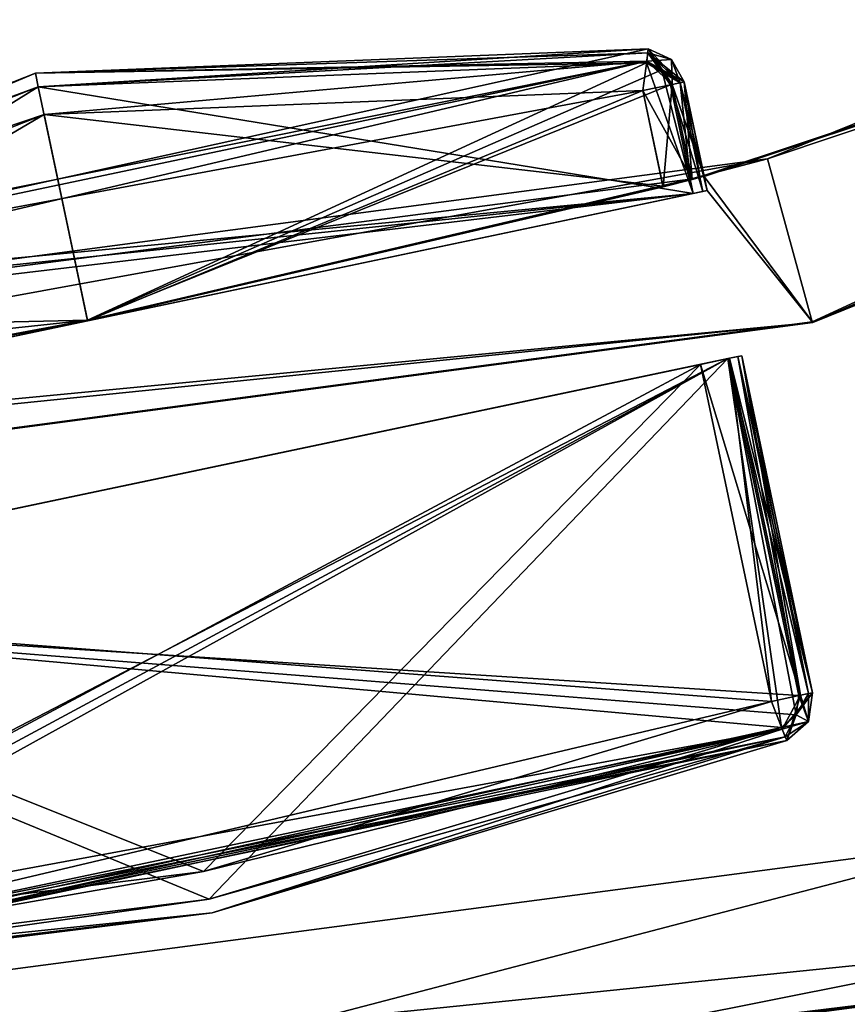
# Model space of a CAD drawing. Units: millimetres. Extents: x -10 to 764, y -3 to 771.
# Drawn here: x 328 to 357, y 34 to 69 of the extents above; entities that cross this region are included whole.
import ezdxf

# ---------------------------------------------------------------- set-up
doc = ezdxf.new("R2010")
doc.units = ezdxf.units.MM
doc.header["$LTSCALE"] = 208.487738
for name, color, linetype in [('108', 7, 'CONTINUOUS'), ('115', 7, 'CONTINUOUS'), ('116', 7, 'CONTINUOUS'), ('130', 7, 'CONTINUOUS'), ('131', 7, 'CONTINUOUS'), ('1558', 7, 'CONTINUOUS'), ('1559', 7, 'CONTINUOUS'), ('1560', 7, 'CONTINUOUS'), ('1566', 7, 'CONTINUOUS'), ('1567', 7, 'CONTINUOUS'), ('1569', 7, 'CONTINUOUS'), ('1570', 7, 'CONTINUOUS'), ('1571', 7, 'CONTINUOUS'), ('1572', 7, 'CONTINUOUS'), ('1573', 7, 'CONTINUOUS'), ('1574', 7, 'CONTINUOUS'), ('1575', 7, 'CONTINUOUS'), ('1576', 7, 'CONTINUOUS'), ('1578', 7, 'CONTINUOUS'), ('1579', 7, 'CONTINUOUS'), ('1580', 7, 'CONTINUOUS'), ('1598', 7, 'CONTINUOUS'), ('1599', 7, 'CONTINUOUS'), ('1600', 7, 'CONTINUOUS'), ('1606', 7, 'CONTINUOUS'), ('1607', 7, 'CONTINUOUS'), ('1609', 7, 'CONTINUOUS'), ('1610', 7, 'CONTINUOUS'), ('1611', 7, 'CONTINUOUS'), ('1612', 7, 'CONTINUOUS'), ('1613', 7, 'CONTINUOUS'), ('1614', 7, 'CONTINUOUS'), ('1818', 7, 'CONTINUOUS'), ('1819', 7, 'CONTINUOUS'), ('1820', 7, 'CONTINUOUS'), ('1821', 7, 'CONTINUOUS'), ('1822', 7, 'CONTINUOUS'), ('1823', 7, 'CONTINUOUS'), ('1824', 7, 'CONTINUOUS'), ('1825', 7, 'CONTINUOUS'), ('1826', 7, 'CONTINUOUS'), ('1827', 7, 'CONTINUOUS'), ('1834', 7, 'CONTINUOUS'), ('1835', 7, 'CONTINUOUS'), ('1908', 7, 'CONTINUOUS'), ('1909', 7, 'CONTINUOUS'), ('1910', 7, 'CONTINUOUS'), ('1911', 7, 'CONTINUOUS'), ('1912', 7, 'CONTINUOUS'), ('1913', 7, 'CONTINUOUS'), ('1914', 7, 'CONTINUOUS'), ('1915', 7, 'CONTINUOUS'), ('1916', 7, 'CONTINUOUS'), ('1917', 7, 'CONTINUOUS'), ('1918', 7, 'CONTINUOUS'), ('1925', 7, 'CONTINUOUS'), ('72', 7, 'CONTINUOUS'), ('79', 7, 'CONTINUOUS'), ('80', 7, 'CONTINUOUS'), ('94', 7, 'CONTINUOUS'), ('96', 7, 'CONTINUOUS')]:
    doc.layers.add(name, color=color, linetype=linetype)

msp = doc.modelspace()

# ---------------------------------------------------------------- linework, layer by layer
at = {"layer": '108', "linetype": 'Continuous'}
msp.add_3dface([(228.9, 21.9, 44.492), (367.604, 21.141, 44.492), (362.536, 39.498, 44.492), (228.9, 21.9, 44.492)], dxfattribs=at)
at = {"layer": '115', "linetype": 'Continuous'}
for points in [[(364.874, 30.835, 3.741), (228.9, 12.927, 3.741), (363.917, 34.378, 2.155), (364.874, 30.835, 3.741)], [(363.917, 34.378, 2.155), (228.9, 12.927, 3.741), (228.9, 16.597, 2.155), (363.917, 34.378, 2.155)]]:
    msp.add_3dface(points, dxfattribs=at)
at = {"layer": '116', "linetype": 'Continuous'}
for points in [[(363.715, 35.64, 1.893), (363.917, 34.378, 2.155), (296.928, 22.334, 1.893), (363.715, 35.64, 1.893)], [(363.917, 34.378, 2.155), (228.9, 16.597, 2.155), (296.928, 22.334, 1.893), (363.917, 34.378, 2.155)]]:
    msp.add_3dface(points, dxfattribs=at)
at = {"layer": '130', "linetype": 'Continuous'}
for points in [[(362.536, 39.498, 1.893), (296.928, 22.334, 1.893), (228.9, 21.9, 1.893), (362.536, 39.498, 1.893)], [(363.715, 35.64, 1.893), (296.928, 22.334, 1.893), (362.536, 39.498, 1.893), (363.715, 35.64, 1.893)]]:
    msp.add_3dface(points, dxfattribs=at)
at = {"layer": '131', "linetype": 'Continuous'}
for points in [[(228.9, 21.9, 44.492), (362.536, 39.498, 44.492), (228.9, 21.9, 1.893), (228.9, 21.9, 44.492)], [(362.536, 39.498, 44.492), (362.536, 39.498, 1.893), (228.9, 21.9, 1.893), (362.536, 39.498, 44.492)]]:
    msp.add_3dface(points, dxfattribs=at)
at = {"layer": '1558', "linetype": 'Continuous'}
for points in [[(350.98, 66.354, 1933.061), (350.634, 66.282, 1933.208), (351.792, 62.495, 1933.061), (350.98, 66.354, 1933.061)], [(350.634, 66.282, 1933.208), (351.446, 62.422, 1933.208), (351.792, 62.495, 1933.061), (350.634, 66.282, 1933.208)], [(351.123, 66.384, 1932.708), (350.98, 66.354, 1933.061), (351.935, 62.525, 1932.708), (351.123, 66.384, 1932.708)], [(351.935, 62.525, 1932.708), (350.98, 66.354, 1933.061), (351.792, 62.495, 1933.061), (351.935, 62.525, 1932.708)]]:
    msp.add_3dface(points, dxfattribs=at)
at = {"layer": '1559', "linetype": 'Continuous'}
for points in [[(349.847, 67.563, 1932.708), (349.828, 67.418, 1933.061), (350.673, 67.177, 1932.708), (349.847, 67.563, 1932.708)], [(349.783, 67.067, 1933.208), (350.98, 66.354, 1933.061), (349.828, 67.418, 1933.061), (349.783, 67.067, 1933.208)], [(350.98, 66.354, 1933.061), (351.123, 66.384, 1932.708), (349.828, 67.418, 1933.061), (350.98, 66.354, 1933.061)], [(349.828, 67.418, 1933.061), (351.123, 66.384, 1932.708), (350.673, 67.177, 1932.708), (349.828, 67.418, 1933.061)], [(350.98, 66.354, 1933.061), (349.783, 67.067, 1933.208), (350.334, 66.81, 1933.208), (350.98, 66.354, 1933.061)], [(350.634, 66.282, 1933.208), (350.98, 66.354, 1933.061), (350.334, 66.81, 1933.208), (350.634, 66.282, 1933.208)]]:
    msp.add_3dface(points, dxfattribs=at)
at = {"layer": '1560', "linetype": 'Continuous'}
for points in [[(349.828, 67.418, 1933.061), (349.847, 67.563, 1932.708), (328.064, 66.701, 1932.708), (349.828, 67.418, 1933.061)], [(349.783, 67.067, 1933.208), (349.828, 67.418, 1933.061), (328.064, 66.701, 1932.708), (349.783, 67.067, 1933.208)], [(349.783, 67.067, 1933.208), (328.064, 66.701, 1932.708), (328.167, 66.211, 1933.208), (349.783, 67.067, 1933.208)], [(328.064, 66.701, 1932.708), (307.78, 58.714, 1932.708), (328.167, 66.211, 1933.208), (328.064, 66.701, 1932.708)], [(307.78, 58.714, 1932.708), (307.856, 58.588, 1933.061), (328.167, 66.211, 1933.208), (307.78, 58.714, 1932.708)], [(307.856, 58.588, 1933.061), (308.038, 58.286, 1933.208), (328.167, 66.211, 1933.208), (307.856, 58.588, 1933.061)]]:
    msp.add_3dface(points, dxfattribs=at)
at = {"layer": '1566', "linetype": 'Continuous'}
for points in [[(328.064, 66.701, 1906.308), (349.847, 67.564, 1906.308), (349.791, 67.128, 1905.247), (328.064, 66.701, 1906.308)], [(308.007, 58.338, 1905.247), (307.78, 58.714, 1906.308), (349.791, 67.128, 1905.247), (308.007, 58.338, 1905.247)], [(307.78, 58.714, 1906.308), (328.064, 66.701, 1906.308), (349.791, 67.128, 1905.247), (307.78, 58.714, 1906.308)], [(349.655, 66.076, 1904.808), (308.007, 58.338, 1905.247), (349.791, 67.128, 1905.247), (349.655, 66.076, 1904.808)], [(328.373, 65.233, 1904.808), (308.007, 58.338, 1905.247), (349.655, 66.076, 1904.808), (328.373, 65.233, 1904.808)], [(308.555, 57.43, 1904.808), (308.007, 58.338, 1905.247), (328.373, 65.233, 1904.808), (308.555, 57.43, 1904.808)]]:
    msp.add_3dface(points, dxfattribs=at)
at = {"layer": '1567', "linetype": 'Continuous'}
for points in [[(349.847, 67.563, 1932.708), (349.847, 67.564, 1906.308), (328.064, 66.701, 1906.308), (349.847, 67.563, 1932.708)], [(328.064, 66.701, 1932.708), (349.847, 67.563, 1932.708), (328.064, 66.701, 1906.308), (328.064, 66.701, 1932.708)], [(307.78, 58.714, 1932.708), (328.064, 66.701, 1932.708), (307.78, 58.714, 1906.308), (307.78, 58.714, 1932.708)], [(307.78, 58.714, 1906.308), (328.064, 66.701, 1932.708), (328.064, 66.701, 1906.308), (307.78, 58.714, 1906.308)]]:
    msp.add_3dface(points, dxfattribs=at)
at = {"layer": '1569', "linetype": 'Continuous'}
for points in [[(349.847, 67.563, 1932.708), (350.673, 67.177, 1932.708), (349.847, 67.564, 1906.308), (349.847, 67.563, 1932.708)], [(349.847, 67.564, 1906.308), (350.673, 67.177, 1932.708), (350.673, 67.178, 1906.308), (349.847, 67.564, 1906.308)], [(350.673, 67.177, 1932.708), (351.123, 66.384, 1932.708), (350.673, 67.178, 1906.308), (350.673, 67.177, 1932.708)], [(350.673, 67.178, 1906.308), (351.123, 66.384, 1932.708), (351.123, 66.385, 1906.308), (350.673, 67.178, 1906.308)]]:
    msp.add_3dface(points, dxfattribs=at)
at = {"layer": '1570', "linetype": 'Continuous'}
for points in [[(349.791, 67.128, 1905.247), (349.847, 67.564, 1906.308), (350.693, 66.294, 1905.247), (349.791, 67.128, 1905.247)], [(349.847, 67.564, 1906.308), (350.673, 67.178, 1906.308), (350.693, 66.294, 1905.247), (349.847, 67.564, 1906.308)], [(349.655, 66.076, 1904.808), (349.791, 67.128, 1905.247), (350.693, 66.294, 1905.247), (349.655, 66.076, 1904.808)], [(350.673, 67.178, 1906.308), (351.123, 66.385, 1906.308), (350.693, 66.294, 1905.247), (350.673, 67.178, 1906.308)]]:
    msp.add_3dface(points, dxfattribs=at)
at = {"layer": '1571', "linetype": 'Continuous'}
for points in [[(349.655, 66.076, 1904.808), (350.693, 66.294, 1905.247), (350.374, 62.657, 1904.808), (349.655, 66.076, 1904.808)], [(350.374, 62.657, 1904.808), (350.693, 66.294, 1905.247), (351.402, 62.92, 1905.246), (350.374, 62.657, 1904.808)], [(350.693, 66.294, 1905.247), (351.123, 66.385, 1906.308), (351.402, 62.92, 1905.246), (350.693, 66.294, 1905.247)], [(351.123, 66.385, 1906.308), (351.829, 63.031, 1906.308), (351.402, 62.92, 1905.246), (351.123, 66.385, 1906.308)]]:
    msp.add_3dface(points, dxfattribs=at)
at = {"layer": '1572', "linetype": 'Continuous'}
for points in [[(328.373, 65.233, 1904.808), (349.655, 66.076, 1904.808), (329.917, 57.894, 1904.808), (328.373, 65.233, 1904.808)], [(349.655, 66.076, 1904.808), (350.374, 62.657, 1904.808), (329.917, 57.894, 1904.808), (349.655, 66.076, 1904.808)], [(309.274, 54.01, 1904.808), (308.555, 57.43, 1904.808), (328.373, 65.233, 1904.808), (309.274, 54.01, 1904.808)], [(309.274, 54.01, 1904.808), (328.373, 65.233, 1904.808), (329.917, 57.894, 1904.808), (309.274, 54.01, 1904.808)]]:
    msp.add_3dface(points, dxfattribs=at)
at = {"layer": '1573', "linetype": 'Continuous'}
for points in [[(351.123, 66.385, 1906.308), (351.123, 66.384, 1932.708), (351.829, 63.031, 1906.308), (351.123, 66.385, 1906.308)], [(351.123, 66.384, 1932.708), (351.935, 62.525, 1932.708), (351.935, 62.525, 1932.208), (351.123, 66.384, 1932.708)], [(351.829, 63.031, 1906.308), (351.123, 66.384, 1932.708), (351.829, 63.03, 1932.208), (351.829, 63.031, 1906.308)], [(351.829, 63.03, 1932.208), (351.123, 66.384, 1932.708), (351.935, 62.525, 1932.208), (351.829, 63.03, 1932.208)]]:
    msp.add_3dface(points, dxfattribs=at)
at = {"layer": '1574', "linetype": 'Continuous'}
for points in [[(351.446, 62.422, 1933.208), (349.783, 67.067, 1933.208), (328.167, 66.211, 1933.208), (351.446, 62.422, 1933.208)], [(349.783, 67.067, 1933.208), (351.446, 62.422, 1933.208), (350.334, 66.81, 1933.208), (349.783, 67.067, 1933.208)], [(351.446, 62.422, 1933.208), (350.634, 66.282, 1933.208), (350.334, 66.81, 1933.208), (351.446, 62.422, 1933.208)], [(308.038, 58.286, 1933.208), (351.446, 62.422, 1933.208), (328.167, 66.211, 1933.208), (308.038, 58.286, 1933.208)], [(351.446, 62.422, 1933.208), (307.638, 57.828, 1933.208), (307.576, 57.224, 1933.208), (351.446, 62.422, 1933.208)], [(351.446, 62.422, 1933.208), (307.576, 57.224, 1933.208), (308.388, 53.364, 1933.208), (351.446, 62.422, 1933.208)], [(351.446, 62.422, 1933.208), (308.038, 58.286, 1933.208), (307.638, 57.828, 1933.208), (351.446, 62.422, 1933.208)]]:
    msp.add_3dface(points, dxfattribs=at)
at = {"layer": '1575', "linetype": 'Continuous'}
for points in [[(354.084, 63.649, 6.208), (468.427, 109.849, 6.207), (355.672, 57.862, 6.207), (354.084, 63.649, 6.208)], [(355.672, 57.862, 6.207), (468.427, 109.849, 6.207), (471.459, 104.67, 6.207), (355.672, 57.862, 6.207)], [(231.835, 47.416, 6.208), (354.084, 63.649, 6.208), (231.871, 41.416, 6.208), (231.835, 47.416, 6.208)], [(231.871, 41.416, 6.208), (354.084, 63.649, 6.208), (355.672, 57.862, 6.207), (231.871, 41.416, 6.208)]]:
    msp.add_3dface(points, dxfattribs=at)
at = {"layer": '1576', "linetype": 'Continuous'}
for points in [[(355.672, 57.862, 6.207), (471.459, 104.67, 6.207), (355.691, 57.838, 1932.207), (355.672, 57.862, 6.207)], [(355.691, 57.838, 1932.207), (471.459, 104.67, 6.207), (471.479, 104.648, 1932.207), (355.691, 57.838, 1932.207)], [(231.871, 41.416, 6.208), (355.672, 57.862, 6.207), (231.888, 41.392, 1932.208), (231.871, 41.416, 6.208)], [(231.888, 41.392, 1932.208), (355.672, 57.862, 6.207), (355.691, 57.838, 1932.207), (231.888, 41.392, 1932.208)]]:
    msp.add_3dface(points, dxfattribs=at)
at = {"layer": '1578', "linetype": 'Continuous'}
for points in [[(468.427, 109.849, 6.207), (354.084, 63.649, 6.208), (415.331, 84.178, 1932.207), (468.427, 109.849, 6.207)], [(351.823, 63.057, 45.192), (351.829, 63.031, 1906.308), (415.331, 84.178, 1932.207), (351.823, 63.057, 45.192)], [(354.084, 63.649, 6.208), (351.823, 63.058, 18.792), (415.331, 84.178, 1932.207), (354.084, 63.649, 6.208)], [(351.823, 63.058, 18.792), (351.823, 63.057, 45.192), (415.331, 84.178, 1932.207), (351.823, 63.058, 18.792)], [(351.829, 63.031, 1906.308), (351.829, 63.03, 1932.208), (415.331, 84.178, 1932.207), (351.829, 63.031, 1906.308)], [(354.084, 63.649, 6.208), (231.835, 47.416, 6.208), (351.338, 62.932, 18.292), (354.084, 63.649, 6.208)], [(351.68, 63.021, 18.438), (354.084, 63.649, 6.208), (351.338, 62.932, 18.292), (351.68, 63.021, 18.438)], [(351.823, 63.058, 18.792), (354.084, 63.649, 6.208), (351.68, 63.021, 18.438), (351.823, 63.058, 18.792)], [(351.396, 62.947, 46.254), (351.829, 63.031, 1906.308), (351.823, 63.057, 45.192), (351.396, 62.947, 46.254)], [(351.402, 62.92, 1905.246), (351.829, 63.031, 1906.308), (351.396, 62.947, 46.254), (351.402, 62.92, 1905.246)], [(351.338, 62.932, 18.292), (231.835, 47.416, 6.208), (329.911, 57.92, 18.292), (351.338, 62.932, 18.292)], [(329.911, 57.92, 46.692), (350.374, 62.657, 1904.808), (350.369, 62.683, 46.692), (329.911, 57.92, 46.692)], [(329.917, 57.894, 1904.808), (350.374, 62.657, 1904.808), (329.911, 57.92, 46.692), (329.917, 57.894, 1904.808)], [(350.369, 62.683, 46.692), (351.402, 62.92, 1905.246), (351.396, 62.947, 46.254), (350.369, 62.683, 46.692)], [(350.374, 62.657, 1904.808), (351.402, 62.92, 1905.246), (350.369, 62.683, 46.692), (350.374, 62.657, 1904.808)], [(329.911, 57.92, 18.292), (231.835, 47.416, 6.208), (308.281, 53.873, 18.292), (329.911, 57.92, 18.292)], [(309.269, 54.036, 46.692), (329.917, 57.894, 1904.808), (329.911, 57.92, 46.692), (309.269, 54.036, 46.692)], [(309.274, 54.01, 1904.808), (329.917, 57.894, 1904.808), (309.269, 54.036, 46.692), (309.274, 54.01, 1904.808)]]:
    msp.add_3dface(points, dxfattribs=at)
at = {"layer": '1579', "linetype": 'Continuous'}
for points in [[(355.691, 57.838, 1932.207), (471.479, 104.648, 1932.207), (415.331, 84.178, 1932.207), (355.691, 57.838, 1932.207)], [(351.829, 63.03, 1932.208), (355.691, 57.838, 1932.207), (415.331, 84.178, 1932.207), (351.829, 63.03, 1932.208)], [(351.829, 63.03, 1932.208), (351.935, 62.525, 1932.208), (355.691, 57.838, 1932.207), (351.829, 63.03, 1932.208)], [(351.935, 62.525, 1932.208), (307.899, 53.261, 1932.208), (355.691, 57.838, 1932.207), (351.935, 62.525, 1932.208)], [(231.888, 41.392, 1932.208), (355.691, 57.838, 1932.207), (269.984, 49.106, 1932.208), (231.888, 41.392, 1932.208)], [(355.691, 57.838, 1932.207), (307.899, 53.261, 1932.208), (269.984, 49.106, 1932.208), (355.691, 57.838, 1932.207)]]:
    msp.add_3dface(points, dxfattribs=at)
at = {"layer": '1580', "linetype": 'Continuous'}
for points in [[(308.042, 53.292, 1933.061), (307.899, 53.261, 1932.708), (351.935, 62.525, 1932.208), (308.042, 53.292, 1933.061)], [(307.899, 53.261, 1932.708), (307.899, 53.261, 1932.208), (351.935, 62.525, 1932.208), (307.899, 53.261, 1932.708)], [(308.388, 53.364, 1933.208), (308.042, 53.292, 1933.061), (351.935, 62.525, 1932.208), (308.388, 53.364, 1933.208)], [(351.446, 62.422, 1933.208), (308.388, 53.364, 1933.208), (351.935, 62.525, 1932.208), (351.446, 62.422, 1933.208)], [(351.792, 62.495, 1933.061), (351.446, 62.422, 1933.208), (351.935, 62.525, 1932.208), (351.792, 62.495, 1933.061)], [(351.935, 62.525, 1932.708), (351.792, 62.495, 1933.061), (351.935, 62.525, 1932.208), (351.935, 62.525, 1932.708)]]:
    msp.add_3dface(points, dxfattribs=at)
at = {"layer": '1598', "linetype": 'Continuous'}
for points in [[(350.98, 66.354, 18.439), (351.338, 62.932, 18.292), (350.634, 66.282, 18.292), (350.98, 66.354, 18.439)], [(351.123, 66.384, 18.792), (351.68, 63.021, 18.438), (350.98, 66.354, 18.439), (351.123, 66.384, 18.792)], [(351.68, 63.021, 18.438), (351.338, 62.932, 18.292), (350.98, 66.354, 18.439), (351.68, 63.021, 18.438)], [(351.823, 63.058, 18.792), (351.68, 63.021, 18.438), (351.123, 66.384, 18.792), (351.823, 63.058, 18.792)]]:
    msp.add_3dface(points, dxfattribs=at)
at = {"layer": '1599', "linetype": 'Continuous'}
for points in [[(349.847, 67.563, 18.792), (350.98, 66.354, 18.439), (349.828, 67.418, 18.439), (349.847, 67.563, 18.792)], [(350.673, 67.177, 18.792), (350.98, 66.354, 18.439), (349.847, 67.563, 18.792), (350.673, 67.177, 18.792)], [(350.334, 66.81, 18.292), (349.783, 67.067, 18.292), (349.828, 67.418, 18.439), (350.334, 66.81, 18.292)], [(350.98, 66.354, 18.439), (350.634, 66.282, 18.292), (349.828, 67.418, 18.439), (350.98, 66.354, 18.439)], [(350.634, 66.282, 18.292), (350.334, 66.81, 18.292), (349.828, 67.418, 18.439), (350.634, 66.282, 18.292)], [(351.123, 66.384, 18.792), (350.98, 66.354, 18.439), (350.673, 67.177, 18.792), (351.123, 66.384, 18.792)]]:
    msp.add_3dface(points, dxfattribs=at)
at = {"layer": '1600', "linetype": 'Continuous'}
for points in [[(349.847, 67.563, 18.792), (328.167, 66.211, 18.292), (328.064, 66.701, 18.792), (349.847, 67.563, 18.792)], [(349.847, 67.563, 18.792), (349.828, 67.418, 18.439), (328.167, 66.211, 18.292), (349.847, 67.563, 18.792)], [(349.828, 67.418, 18.439), (349.783, 67.067, 18.292), (328.167, 66.211, 18.292), (349.828, 67.418, 18.439)], [(307.78, 58.714, 18.792), (328.064, 66.701, 18.792), (307.856, 58.588, 18.439), (307.78, 58.714, 18.792)], [(328.064, 66.701, 18.792), (308.038, 58.286, 18.292), (307.856, 58.588, 18.439), (328.064, 66.701, 18.792)], [(328.167, 66.211, 18.292), (308.038, 58.286, 18.292), (328.064, 66.701, 18.792), (328.167, 66.211, 18.292)]]:
    msp.add_3dface(points, dxfattribs=at)
at = {"layer": '1606', "linetype": 'Continuous'}
for points in [[(349.847, 67.564, 45.192), (308.007, 58.338, 46.253), (349.791, 67.128, 46.253), (349.847, 67.564, 45.192)], [(308.007, 58.338, 46.253), (349.847, 67.564, 45.192), (328.064, 66.701, 45.192), (308.007, 58.338, 46.253)], [(308.007, 58.338, 46.253), (308.555, 57.43, 46.692), (349.791, 67.128, 46.253), (308.007, 58.338, 46.253)], [(349.791, 67.128, 46.253), (308.555, 57.43, 46.692), (328.373, 65.233, 46.692), (349.791, 67.128, 46.253)], [(349.655, 66.076, 46.692), (349.791, 67.128, 46.253), (328.373, 65.233, 46.692), (349.655, 66.076, 46.692)], [(307.78, 58.714, 45.192), (308.007, 58.338, 46.253), (328.064, 66.701, 45.192), (307.78, 58.714, 45.192)]]:
    msp.add_3dface(points, dxfattribs=at)
at = {"layer": '1607', "linetype": 'Continuous'}
for points in [[(349.847, 67.563, 18.792), (328.064, 66.701, 18.792), (349.847, 67.564, 45.192), (349.847, 67.563, 18.792)], [(349.847, 67.564, 45.192), (328.064, 66.701, 18.792), (328.064, 66.701, 45.192), (349.847, 67.564, 45.192)], [(328.064, 66.701, 18.792), (307.78, 58.714, 18.792), (328.064, 66.701, 45.192), (328.064, 66.701, 18.792)], [(307.78, 58.714, 18.792), (307.78, 58.714, 45.192), (328.064, 66.701, 45.192), (307.78, 58.714, 18.792)]]:
    msp.add_3dface(points, dxfattribs=at)
at = {"layer": '1609', "linetype": 'Continuous'}
for points in [[(349.847, 67.563, 18.792), (349.847, 67.564, 45.192), (350.673, 67.178, 45.192), (349.847, 67.563, 18.792)], [(350.673, 67.177, 18.792), (349.847, 67.563, 18.792), (350.673, 67.178, 45.192), (350.673, 67.177, 18.792)], [(351.123, 66.385, 45.192), (350.673, 67.177, 18.792), (350.673, 67.178, 45.192), (351.123, 66.385, 45.192)], [(351.123, 66.384, 18.792), (350.673, 67.177, 18.792), (351.123, 66.385, 45.192), (351.123, 66.384, 18.792)]]:
    msp.add_3dface(points, dxfattribs=at)
at = {"layer": '1610', "linetype": 'Continuous'}
for points in [[(349.847, 67.564, 45.192), (349.791, 67.128, 46.253), (350.673, 67.178, 45.192), (349.847, 67.564, 45.192)], [(349.791, 67.128, 46.253), (349.655, 66.076, 46.692), (350.693, 66.294, 46.253), (349.791, 67.128, 46.253)], [(349.791, 67.128, 46.253), (351.123, 66.385, 45.192), (350.673, 67.178, 45.192), (349.791, 67.128, 46.253)], [(351.123, 66.385, 45.192), (349.791, 67.128, 46.253), (350.693, 66.294, 46.253), (351.123, 66.385, 45.192)]]:
    msp.add_3dface(points, dxfattribs=at)
at = {"layer": '1611', "linetype": 'Continuous'}
for points in [[(349.655, 66.076, 46.692), (351.396, 62.947, 46.254), (350.693, 66.294, 46.253), (349.655, 66.076, 46.692)], [(351.823, 63.057, 45.192), (351.123, 66.385, 45.192), (350.693, 66.294, 46.253), (351.823, 63.057, 45.192)], [(351.396, 62.947, 46.254), (351.823, 63.057, 45.192), (350.693, 66.294, 46.253), (351.396, 62.947, 46.254)], [(350.369, 62.683, 46.692), (351.396, 62.947, 46.254), (349.655, 66.076, 46.692), (350.369, 62.683, 46.692)]]:
    msp.add_3dface(points, dxfattribs=at)
at = {"layer": '1612', "linetype": 'Continuous'}
for points in [[(350.369, 62.683, 46.692), (349.655, 66.076, 46.692), (328.373, 65.233, 46.692), (350.369, 62.683, 46.692)], [(308.555, 57.43, 46.692), (329.911, 57.92, 46.692), (328.373, 65.233, 46.692), (308.555, 57.43, 46.692)], [(329.911, 57.92, 46.692), (350.369, 62.683, 46.692), (328.373, 65.233, 46.692), (329.911, 57.92, 46.692)], [(309.269, 54.036, 46.692), (329.911, 57.92, 46.692), (308.555, 57.43, 46.692), (309.269, 54.036, 46.692)]]:
    msp.add_3dface(points, dxfattribs=at)
at = {"layer": '1613', "linetype": 'Continuous'}
for points in [[(351.823, 63.057, 45.192), (351.823, 63.058, 18.792), (351.123, 66.385, 45.192), (351.823, 63.057, 45.192)], [(351.823, 63.058, 18.792), (351.123, 66.384, 18.792), (351.123, 66.385, 45.192), (351.823, 63.058, 18.792)]]:
    msp.add_3dface(points, dxfattribs=at)
at = {"layer": '1614', "linetype": 'Continuous'}
for points in [[(349.783, 67.067, 18.292), (329.911, 57.92, 18.292), (328.167, 66.211, 18.292), (349.783, 67.067, 18.292)], [(329.911, 57.92, 18.292), (349.783, 67.067, 18.292), (350.334, 66.81, 18.292), (329.911, 57.92, 18.292)], [(350.634, 66.282, 18.292), (329.911, 57.92, 18.292), (350.334, 66.81, 18.292), (350.634, 66.282, 18.292)], [(308.281, 53.873, 18.292), (308.038, 58.286, 18.292), (328.167, 66.211, 18.292), (308.281, 53.873, 18.292)], [(329.911, 57.92, 18.292), (308.281, 53.873, 18.292), (328.167, 66.211, 18.292), (329.911, 57.92, 18.292)], [(351.338, 62.932, 18.292), (329.911, 57.92, 18.292), (350.634, 66.282, 18.292), (351.338, 62.932, 18.292)]]:
    msp.add_3dface(points, dxfattribs=at)
at = {"layer": '1818', "linetype": 'Continuous'}
for points in [[(354.771, 42.973, 1905.707), (354.771, 42.973, 1931.707), (334.343, 36.854, 1931.707), (354.771, 42.973, 1905.707)], [(334.343, 36.854, 1905.707), (354.771, 42.973, 1905.707), (334.343, 36.854, 1931.707), (334.343, 36.854, 1905.707)], [(313.181, 34.224, 1905.708), (334.343, 36.854, 1905.707), (313.181, 34.223, 1931.708), (313.181, 34.224, 1905.708)], [(313.181, 34.223, 1931.708), (334.343, 36.854, 1905.707), (334.343, 36.854, 1931.707), (313.181, 34.223, 1931.708)]]:
    msp.add_3dface(points, dxfattribs=at)
at = {"layer": '1819', "linetype": 'Continuous'}
for points in [[(354.717, 43.109, 1932.061), (354.588, 43.438, 1932.207), (313.175, 34.37, 1932.061), (354.717, 43.109, 1932.061)], [(313.175, 34.37, 1932.061), (354.588, 43.438, 1932.207), (334.24, 37.343, 1932.207), (313.175, 34.37, 1932.061)], [(313.181, 34.223, 1931.708), (354.717, 43.109, 1932.061), (313.175, 34.37, 1932.061), (313.181, 34.223, 1931.708)], [(313.181, 34.223, 1931.708), (334.343, 36.854, 1931.707), (354.717, 43.109, 1932.061), (313.181, 34.223, 1931.708)], [(334.343, 36.854, 1931.707), (354.771, 42.973, 1931.707), (354.717, 43.109, 1932.061), (334.343, 36.854, 1931.707)], [(313.161, 34.723, 1932.208), (313.175, 34.37, 1932.061), (334.24, 37.343, 1932.207), (313.161, 34.723, 1932.208)]]:
    msp.add_3dface(points, dxfattribs=at)
at = {"layer": '1820', "linetype": 'Continuous'}
for points in [[(355.546, 44.647, 1932.061), (355.102, 43.894, 1932.207), (355.69, 44.677, 1931.707), (355.546, 44.647, 1932.061)], [(355.69, 44.677, 1931.707), (355.102, 43.894, 1932.207), (355.542, 43.657, 1931.707), (355.69, 44.677, 1931.707)], [(355.2, 44.574, 1932.207), (355.102, 43.894, 1932.207), (355.546, 44.647, 1932.061), (355.2, 44.574, 1932.207)], [(355.102, 43.894, 1932.207), (354.588, 43.438, 1932.207), (355.542, 43.657, 1931.707), (355.102, 43.894, 1932.207)], [(354.588, 43.438, 1932.207), (354.717, 43.109, 1932.061), (355.542, 43.657, 1931.707), (354.588, 43.438, 1932.207)], [(354.717, 43.109, 1932.061), (354.771, 42.973, 1931.707), (355.542, 43.657, 1931.707), (354.717, 43.109, 1932.061)]]:
    msp.add_3dface(points, dxfattribs=at)
at = {"layer": '1821', "linetype": 'Continuous'}
for points in [[(352.681, 56.551, 1932.207), (355.546, 44.647, 1932.061), (353.027, 56.624, 1932.061), (352.681, 56.551, 1932.207)], [(355.2, 44.574, 1932.207), (355.546, 44.647, 1932.061), (352.681, 56.551, 1932.207), (355.2, 44.574, 1932.207)], [(353.027, 56.624, 1932.061), (355.69, 44.677, 1931.707), (353.17, 56.654, 1931.707), (353.027, 56.624, 1932.061)], [(355.546, 44.647, 1932.061), (355.69, 44.677, 1931.707), (353.027, 56.624, 1932.061), (355.546, 44.647, 1932.061)]]:
    msp.add_3dface(points, dxfattribs=at)
at = {"layer": '1822', "linetype": 'Continuous'}
for points in [[(313.121, 35.723, 1904.208), (310.602, 47.699, 1904.208), (351.702, 56.345, 1904.207), (313.121, 35.723, 1904.208)], [(334.034, 38.322, 1904.207), (313.121, 35.723, 1904.208), (351.702, 56.345, 1904.207), (334.034, 38.322, 1904.207)], [(354.222, 44.369, 1904.207), (334.034, 38.322, 1904.207), (351.702, 56.345, 1904.207), (354.222, 44.369, 1904.207)]]:
    msp.add_3dface(points, dxfattribs=at)
at = {"layer": '1823', "linetype": 'Continuous'}
for points in [[(334.034, 38.322, 1904.207), (354.222, 44.369, 1904.207), (354.61, 43.382, 1904.647), (334.034, 38.322, 1904.207)], [(313.121, 35.723, 1904.208), (334.034, 38.322, 1904.207), (354.61, 43.382, 1904.647), (313.121, 35.723, 1904.208)], [(313.121, 35.723, 1904.208), (354.61, 43.382, 1904.647), (313.164, 34.663, 1904.647), (313.121, 35.723, 1904.208)], [(354.61, 43.382, 1904.647), (354.771, 42.973, 1905.707), (313.164, 34.663, 1904.647), (354.61, 43.382, 1904.647)], [(354.771, 42.973, 1905.707), (334.343, 36.854, 1905.707), (313.164, 34.663, 1904.647), (354.771, 42.973, 1905.707)], [(334.343, 36.854, 1905.707), (313.181, 34.224, 1905.708), (313.164, 34.663, 1904.647), (334.343, 36.854, 1905.707)]]:
    msp.add_3dface(points, dxfattribs=at)
at = {"layer": '1824', "linetype": 'Continuous'}
for points in [[(354.61, 43.382, 1904.647), (354.222, 44.369, 1904.207), (355.259, 44.587, 1904.647), (354.61, 43.382, 1904.647)], [(355.689, 44.678, 1905.707), (354.61, 43.382, 1904.647), (355.259, 44.587, 1904.647), (355.689, 44.678, 1905.707)], [(354.61, 43.382, 1904.647), (355.689, 44.678, 1905.707), (355.542, 43.657, 1905.707), (354.61, 43.382, 1904.647)], [(354.771, 42.973, 1905.707), (354.61, 43.382, 1904.647), (355.542, 43.657, 1905.707), (354.771, 42.973, 1905.707)]]:
    msp.add_3dface(points, dxfattribs=at)
at = {"layer": '1825', "linetype": 'Continuous'}
for points in [[(354.222, 44.369, 1904.207), (351.702, 56.345, 1904.207), (352.74, 56.564, 1904.647), (354.222, 44.369, 1904.207)], [(353.17, 56.654, 1905.707), (355.259, 44.587, 1904.647), (352.74, 56.564, 1904.647), (353.17, 56.654, 1905.707)], [(355.259, 44.587, 1904.647), (354.222, 44.369, 1904.207), (352.74, 56.564, 1904.647), (355.259, 44.587, 1904.647)], [(355.689, 44.678, 1905.707), (355.259, 44.587, 1904.647), (353.17, 56.654, 1905.707), (355.689, 44.678, 1905.707)]]:
    msp.add_3dface(points, dxfattribs=at)
at = {"layer": '1826', "linetype": 'Continuous'}
for points in [[(353.17, 56.654, 1931.707), (355.69, 44.677, 1931.707), (355.689, 44.678, 1905.707), (353.17, 56.654, 1931.707)], [(353.17, 56.654, 1931.707), (355.689, 44.678, 1905.707), (353.17, 56.654, 1905.707), (353.17, 56.654, 1931.707)]]:
    msp.add_3dface(points, dxfattribs=at)
at = {"layer": '1827', "linetype": 'Continuous'}
for points in [[(355.69, 44.677, 1931.707), (355.542, 43.657, 1931.707), (355.689, 44.678, 1905.707), (355.69, 44.677, 1931.707)], [(355.689, 44.678, 1905.707), (355.542, 43.657, 1931.707), (355.542, 43.657, 1905.707), (355.689, 44.678, 1905.707)], [(354.771, 42.973, 1931.707), (354.771, 42.973, 1905.707), (355.542, 43.657, 1905.707), (354.771, 42.973, 1931.707)], [(355.542, 43.657, 1931.707), (354.771, 42.973, 1931.707), (355.542, 43.657, 1905.707), (355.542, 43.657, 1931.707)]]:
    msp.add_3dface(points, dxfattribs=at)
at = {"layer": '1834', "linetype": 'Continuous'}
for points in [[(355.2, 44.574, 1932.207), (352.681, 56.551, 1932.207), (309.623, 47.493, 1932.208), (355.2, 44.574, 1932.207)], [(334.24, 37.343, 1932.207), (354.588, 43.438, 1932.207), (309.623, 47.493, 1932.208), (334.24, 37.343, 1932.207)], [(354.588, 43.438, 1932.207), (355.102, 43.894, 1932.207), (309.623, 47.493, 1932.208), (354.588, 43.438, 1932.207)], [(313.161, 34.723, 1932.208), (334.24, 37.343, 1932.207), (309.623, 47.493, 1932.208), (313.161, 34.723, 1932.208)], [(355.102, 43.894, 1932.207), (355.2, 44.574, 1932.207), (309.623, 47.493, 1932.208), (355.102, 43.894, 1932.207)]]:
    msp.add_3dface(points, dxfattribs=at)
at = {"layer": '1835', "linetype": 'Continuous'}
for points in [[(352.681, 56.551, 1932.207), (310.602, 47.699, 1904.208), (309.623, 47.493, 1932.208), (352.681, 56.551, 1932.207)], [(310.602, 47.699, 1904.208), (352.681, 56.551, 1932.207), (351.702, 56.345, 1904.207), (310.602, 47.699, 1904.208)], [(351.702, 56.345, 1904.207), (352.681, 56.551, 1932.207), (352.74, 56.564, 1904.647), (351.702, 56.345, 1904.207)], [(352.681, 56.551, 1932.207), (353.027, 56.624, 1932.061), (352.74, 56.564, 1904.647), (352.681, 56.551, 1932.207)], [(353.027, 56.624, 1932.061), (353.17, 56.654, 1931.707), (352.74, 56.564, 1904.647), (353.027, 56.624, 1932.061)], [(353.17, 56.654, 1931.707), (353.17, 56.654, 1905.707), (352.74, 56.564, 1904.647), (353.17, 56.654, 1931.707)]]:
    msp.add_3dface(points, dxfattribs=at)
at = {"layer": '1908', "linetype": 'Continuous'}
for points in [[(351.702, 56.345, 47.293), (352.681, 56.551, 19.293), (309.623, 47.493, 19.292), (351.702, 56.345, 47.293)], [(310.602, 47.699, 47.292), (351.702, 56.345, 47.293), (309.623, 47.493, 19.292), (310.602, 47.699, 47.292)], [(352.74, 56.564, 46.853), (352.681, 56.551, 19.293), (351.702, 56.345, 47.293), (352.74, 56.564, 46.853)], [(353.027, 56.624, 19.439), (352.681, 56.551, 19.293), (352.74, 56.564, 46.853), (353.027, 56.624, 19.439)], [(353.17, 56.654, 45.793), (353.027, 56.624, 19.439), (352.74, 56.564, 46.853), (353.17, 56.654, 45.793)], [(353.17, 56.654, 19.793), (353.027, 56.624, 19.439), (353.17, 56.654, 45.793), (353.17, 56.654, 19.793)]]:
    msp.add_3dface(points, dxfattribs=at)
at = {"layer": '1909', "linetype": 'Continuous'}
for points in [[(334.343, 36.854, 19.793), (354.771, 42.973, 19.793), (334.343, 36.854, 45.793), (334.343, 36.854, 19.793)], [(334.343, 36.854, 45.793), (354.771, 42.973, 19.793), (354.771, 42.973, 45.793), (334.343, 36.854, 45.793)], [(313.181, 34.223, 19.792), (334.343, 36.854, 19.793), (313.181, 34.224, 45.792), (313.181, 34.223, 19.792)], [(313.181, 34.224, 45.792), (334.343, 36.854, 19.793), (334.343, 36.854, 45.793), (313.181, 34.224, 45.792)]]:
    msp.add_3dface(points, dxfattribs=at)
at = {"layer": '1910', "linetype": 'Continuous'}
for points in [[(334.24, 37.343, 19.293), (354.588, 43.438, 19.293), (354.717, 43.109, 19.439), (334.24, 37.343, 19.293)], [(313.161, 34.723, 19.292), (334.24, 37.343, 19.293), (354.717, 43.109, 19.439), (313.161, 34.723, 19.292)], [(313.175, 34.37, 19.439), (313.161, 34.723, 19.292), (354.717, 43.109, 19.439), (313.175, 34.37, 19.439)], [(354.771, 42.973, 19.793), (313.175, 34.37, 19.439), (354.717, 43.109, 19.439), (354.771, 42.973, 19.793)], [(354.771, 42.973, 19.793), (334.343, 36.854, 19.793), (313.175, 34.37, 19.439), (354.771, 42.973, 19.793)], [(334.343, 36.854, 19.793), (313.181, 34.223, 19.792), (313.175, 34.37, 19.439), (334.343, 36.854, 19.793)]]:
    msp.add_3dface(points, dxfattribs=at)
at = {"layer": '1911', "linetype": 'Continuous'}
for points in [[(355.2, 44.574, 19.293), (355.542, 43.657, 19.793), (355.102, 43.894, 19.293), (355.2, 44.574, 19.293)], [(355.546, 44.647, 19.439), (355.542, 43.657, 19.793), (355.2, 44.574, 19.293), (355.546, 44.647, 19.439)], [(355.69, 44.677, 19.793), (355.542, 43.657, 19.793), (355.546, 44.647, 19.439), (355.69, 44.677, 19.793)], [(354.717, 43.109, 19.439), (354.588, 43.438, 19.293), (355.102, 43.894, 19.293), (354.717, 43.109, 19.439)], [(354.771, 42.973, 19.793), (354.717, 43.109, 19.439), (355.102, 43.894, 19.293), (354.771, 42.973, 19.793)], [(355.542, 43.657, 19.793), (354.771, 42.973, 19.793), (355.102, 43.894, 19.293), (355.542, 43.657, 19.793)]]:
    msp.add_3dface(points, dxfattribs=at)
at = {"layer": '1912', "linetype": 'Continuous'}
for points in [[(352.681, 56.551, 19.293), (353.027, 56.624, 19.439), (355.2, 44.574, 19.293), (352.681, 56.551, 19.293)], [(353.027, 56.624, 19.439), (353.17, 56.654, 19.793), (355.546, 44.647, 19.439), (353.027, 56.624, 19.439)], [(353.027, 56.624, 19.439), (355.546, 44.647, 19.439), (355.2, 44.574, 19.293), (353.027, 56.624, 19.439)], [(353.17, 56.654, 19.793), (355.69, 44.677, 19.793), (355.546, 44.647, 19.439), (353.17, 56.654, 19.793)]]:
    msp.add_3dface(points, dxfattribs=at)
at = {"layer": '1913', "linetype": 'Continuous'}
for points in [[(351.702, 56.345, 47.293), (310.602, 47.699, 47.292), (354.222, 44.369, 47.293), (351.702, 56.345, 47.293)], [(354.222, 44.369, 47.293), (310.602, 47.699, 47.292), (334.034, 38.322, 47.293), (354.222, 44.369, 47.293)], [(334.034, 38.322, 47.293), (310.602, 47.699, 47.292), (313.121, 35.723, 47.292), (334.034, 38.322, 47.293)]]:
    msp.add_3dface(points, dxfattribs=at)
at = {"layer": '1914', "linetype": 'Continuous'}
for points in [[(354.222, 44.369, 47.293), (334.034, 38.322, 47.293), (313.164, 34.663, 46.853), (354.222, 44.369, 47.293)], [(354.222, 44.369, 47.293), (313.164, 34.663, 46.853), (354.61, 43.382, 46.853), (354.222, 44.369, 47.293)], [(313.164, 34.663, 46.853), (313.181, 34.224, 45.792), (354.61, 43.382, 46.853), (313.164, 34.663, 46.853)], [(313.181, 34.224, 45.792), (334.343, 36.854, 45.793), (354.61, 43.382, 46.853), (313.181, 34.224, 45.792)], [(334.343, 36.854, 45.793), (354.771, 42.973, 45.793), (354.61, 43.382, 46.853), (334.343, 36.854, 45.793)], [(334.034, 38.322, 47.293), (313.121, 35.723, 47.292), (313.164, 34.663, 46.853), (334.034, 38.322, 47.293)]]:
    msp.add_3dface(points, dxfattribs=at)
at = {"layer": '1915', "linetype": 'Continuous'}
for points in [[(354.222, 44.369, 47.293), (354.61, 43.382, 46.853), (355.259, 44.587, 46.853), (354.222, 44.369, 47.293)], [(354.61, 43.382, 46.853), (354.771, 42.973, 45.793), (355.259, 44.587, 46.853), (354.61, 43.382, 46.853)], [(355.259, 44.587, 46.853), (354.771, 42.973, 45.793), (355.542, 43.657, 45.793), (355.259, 44.587, 46.853)], [(355.689, 44.678, 45.793), (355.259, 44.587, 46.853), (355.542, 43.657, 45.793), (355.689, 44.678, 45.793)]]:
    msp.add_3dface(points, dxfattribs=at)
at = {"layer": '1916', "linetype": 'Continuous'}
for points in [[(352.74, 56.564, 46.853), (351.702, 56.345, 47.293), (355.259, 44.587, 46.853), (352.74, 56.564, 46.853)], [(351.702, 56.345, 47.293), (354.222, 44.369, 47.293), (355.259, 44.587, 46.853), (351.702, 56.345, 47.293)], [(353.17, 56.654, 45.793), (352.74, 56.564, 46.853), (355.689, 44.678, 45.793), (353.17, 56.654, 45.793)], [(352.74, 56.564, 46.853), (355.259, 44.587, 46.853), (355.689, 44.678, 45.793), (352.74, 56.564, 46.853)]]:
    msp.add_3dface(points, dxfattribs=at)
at = {"layer": '1917', "linetype": 'Continuous'}
for points in [[(353.17, 56.654, 19.793), (353.17, 56.654, 45.793), (355.69, 44.677, 19.793), (353.17, 56.654, 19.793)], [(355.69, 44.677, 19.793), (353.17, 56.654, 45.793), (355.689, 44.678, 45.793), (355.69, 44.677, 19.793)]]:
    msp.add_3dface(points, dxfattribs=at)
at = {"layer": '1918', "linetype": 'Continuous'}
for points in [[(355.69, 44.677, 19.793), (355.689, 44.678, 45.793), (355.542, 43.657, 45.793), (355.69, 44.677, 19.793)], [(355.542, 43.657, 19.793), (355.69, 44.677, 19.793), (355.542, 43.657, 45.793), (355.542, 43.657, 19.793)], [(354.771, 42.973, 45.793), (354.771, 42.973, 19.793), (355.542, 43.657, 19.793), (354.771, 42.973, 45.793)], [(354.771, 42.973, 45.793), (355.542, 43.657, 19.793), (355.542, 43.657, 45.793), (354.771, 42.973, 45.793)]]:
    msp.add_3dface(points, dxfattribs=at)
at = {"layer": '1925', "linetype": 'Continuous'}
for points in [[(309.623, 47.493, 19.292), (352.681, 56.551, 19.293), (312.143, 35.516, 19.292), (309.623, 47.493, 19.292)], [(312.143, 35.516, 19.292), (352.681, 56.551, 19.293), (312.507, 34.933, 19.292), (312.143, 35.516, 19.292)], [(352.681, 56.551, 19.293), (313.161, 34.723, 19.292), (312.507, 34.933, 19.292), (352.681, 56.551, 19.293)], [(352.681, 56.551, 19.293), (334.24, 37.343, 19.293), (313.161, 34.723, 19.292), (352.681, 56.551, 19.293)], [(352.681, 56.551, 19.293), (354.588, 43.438, 19.293), (334.24, 37.343, 19.293), (352.681, 56.551, 19.293)], [(354.588, 43.438, 19.293), (352.681, 56.551, 19.293), (355.102, 43.894, 19.293), (354.588, 43.438, 19.293)], [(352.681, 56.551, 19.293), (355.2, 44.574, 19.293), (355.102, 43.894, 19.293), (352.681, 56.551, 19.293)]]:
    msp.add_3dface(points, dxfattribs=at)
at = {"layer": '72', "linetype": 'Continuous'}
msp.add_3dface([(362.534, 39.498, 1907.008), (367.602, 21.141, 1907.008), (228.9, 21.9, 1907.008), (362.534, 39.498, 1907.008)], dxfattribs=at)
at = {"layer": '79', "linetype": 'Continuous'}
msp.add_3dface([(228.9, 16.597, 1949.345), (364.873, 30.835, 1947.759), (363.916, 34.378, 1949.345), (228.9, 16.597, 1949.345)], dxfattribs=at)
at = {"layer": '80', "linetype": 'Continuous'}
for points in [[(296.927, 22.334, 1949.607), (363.916, 34.378, 1949.345), (363.713, 35.64, 1949.607), (296.927, 22.334, 1949.607)], [(228.9, 16.597, 1949.345), (363.916, 34.378, 1949.345), (228.9, 17.218, 1949.541), (228.9, 16.597, 1949.345)], [(228.9, 17.218, 1949.541), (363.916, 34.378, 1949.345), (228.9, 17.866, 1949.607), (228.9, 17.218, 1949.541)], [(228.9, 17.866, 1949.607), (363.916, 34.378, 1949.345), (296.927, 22.334, 1949.607), (228.9, 17.866, 1949.607)]]:
    msp.add_3dface(points, dxfattribs=at)
at = {"layer": '94', "linetype": 'Continuous'}
for points in [[(362.534, 39.498, 1907.008), (228.9, 21.9, 1907.008), (362.534, 39.498, 1949.607), (362.534, 39.498, 1907.008)], [(362.534, 39.498, 1949.607), (228.9, 21.9, 1907.008), (228.9, 21.9, 1949.607), (362.534, 39.498, 1949.607)]]:
    msp.add_3dface(points, dxfattribs=at)
at = {"layer": '96', "linetype": 'Continuous'}
for points in [[(363.713, 35.64, 1949.607), (362.534, 39.498, 1949.607), (228.9, 21.9, 1949.607), (363.713, 35.64, 1949.607)], [(296.927, 22.334, 1949.607), (363.713, 35.64, 1949.607), (228.9, 21.9, 1949.607), (296.927, 22.334, 1949.607)]]:
    msp.add_3dface(points, dxfattribs=at)

doc.saveas('drawing.dxf')
